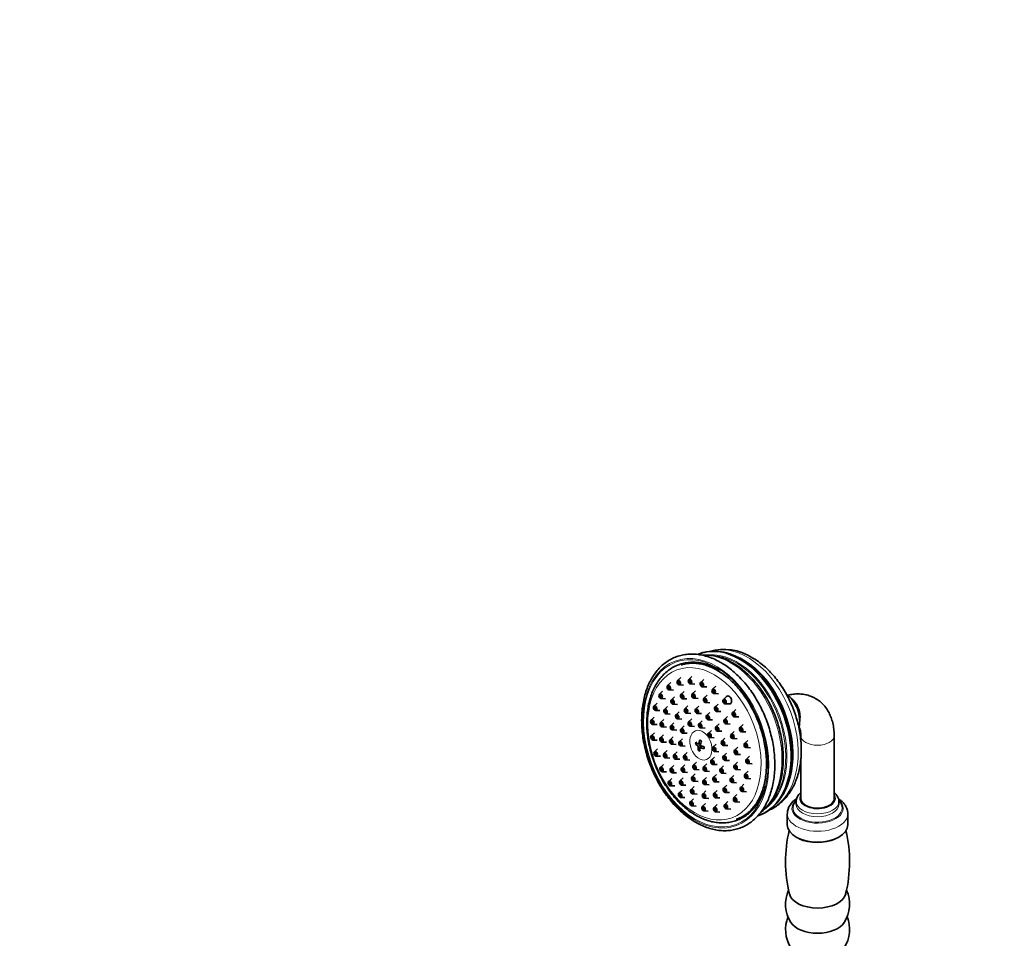
# Model space of a CAD drawing. Units: millimetres. Extents: x 0 to 1478, y 0 to 1758.
# Drawn here: x 0 to 415, y 486 to 873 of the extents above; entities that cross this region are included whole.
import ezdxf
from ezdxf import colors
from ezdxf.entities.mleader import LeaderData, LeaderLine
from ezdxf.math import Vec2, Vec3

# ---------------------------------------------------------------- set-up
doc = ezdxf.new("R2010")
doc.units = ezdxf.units.MM
doc.layers.add('DV5_Défaut', color=7, linetype='Continuous')
doc.layers.add('Défaut', color=7, linetype='Continuous')

# ---------------------------------------------------------------- blocks, each defined once
blk = doc.blocks.new('_DOT')
at = {"color": 0}
blk.add_line((0, 0), (-1, 0), dxfattribs=at)
at = {"color": 0, "const_width": 0.333}
blk.add_lwpolyline([(-0.1665, 0, 1), (0.1665, 0, 1)], format="xyb", close=True, dxfattribs=at)
blk = doc.blocks.new('SE4')
at = {"layer": 'DV5_Défaut', "color": 7, "linetype": 'Continuous', "lineweight": 35}
for p, q in [((274.3, 593.95), (272.96, 592.68)), ((278.51, 596.07), (277.17, 594.8)), ((283.27, 596.52), (281.93, 595.24)), ((282.61, 593.44), (284.45, 593.36)), ((288.29, 595.27), (286.95, 594)), ((270.91, 590.3), (269.57, 589.03)), ((273.63, 590.88), (275.48, 590.8)), ((277.84, 593), (279.69, 592.91)), ((279.97, 590.22), (278.63, 588.95)), ((284.69, 590.45), (283.35, 589.18)), ((287.63, 592.19), (289.47, 592.11)), ((293.26, 592.4), (291.92, 591.13)), ((292.59, 589.33), (294.43, 589.25)), ((268.56, 585.35), (267.22, 584.08)), ((270.25, 587.23), (272.09, 587.15)), ((275.93, 587.95), (274.59, 586.67)), ((279.3, 587.14), (281.15, 587.06)), ((284.02, 587.37), (285.87, 587.29)), ((289.63, 588.61), (288.29, 587.34)), ((288.96, 585.54), (290.81, 585.46)), ((297.85, 588.1), (296.51, 586.83)), ((297.18, 585.03), (299.03, 584.95)), ((326.42, 585.59), (325.42, 586.85)), ((267.89, 582.27), (269.74, 582.19)), ((272.96, 583.86), (271.63, 582.58)), ((275.26, 584.87), (277.11, 584.79)), ((277.89, 581.69), (276.55, 580.42)), ((281.58, 584.16), (280.24, 582.89)), ((280.92, 581.09), (282.76, 581)), ((286.14, 584.05), (284.8, 582.78)), ((285.47, 580.97), (287.32, 580.89)), ((290.77, 581.37), (289.43, 580.1)), ((294.3, 584.9), (292.96, 583.63)), ((293.64, 581.82), (295.48, 581.74)), ((301.78, 582.63), (300.44, 581.36)), ((267.39, 579.4), (266.05, 578.13)), ((271.37, 578.35), (270.03, 577.08)), ((272.3, 580.78), (274.14, 580.7)), ((275.69, 577.07), (274.35, 575.79)), ((277.22, 578.62), (279.06, 578.54)), ((283.19, 578.63), (281.85, 577.36)), ((287.58, 577.9), (286.24, 576.63)), ((290.11, 578.3), (291.95, 578.22)), ((298.25, 579.66), (296.92, 578.39)), ((301.12, 579.56), (302.96, 579.48)), ((328.63, 578.26), (328.56, 579.87)), ((267.47, 572.83), (266.13, 571.56)), ((266.72, 576.33), (268.57, 576.24)), ((270.7, 575.27), (272.55, 575.19)), ((275.02, 573.99), (276.87, 573.91)), ((280.01, 575.74), (278.67, 574.47)), ((279.34, 572.66), (281.19, 572.58)), ((282.52, 575.56), (284.37, 575.48)), ((286.92, 574.83), (288.76, 574.75)), ((291.5, 573.83), (290.16, 572.56)), ((294.67, 576.6), (293.34, 575.33)), ((294.01, 573.53), (295.85, 573.45)), ((297.59, 576.59), (299.43, 576.51)), ((301.1, 573.41), (299.76, 572.14)), ((304.81, 576.34), (303.47, 575.07)), ((304.14, 573.26), (305.99, 573.18)), ((266.81, 569.76), (268.65, 569.68)), ((271.3, 571.96), (269.96, 570.69)), ((270.63, 568.89), (272.47, 568.8)), ((275.37, 571.09), (274.04, 569.82)), ((279.25, 570.33), (277.91, 569.06)), ((290.84, 570.76), (292.68, 570.68)), ((297.18, 570.55), (295.84, 569.28)), ((300.43, 570.34), (302.28, 570.26)), ((306.74, 569.62), (305.4, 568.35)), ((329.18, 571.59), (329.18, 568.98)), ((343.18, 545.08), (343.18, 571.59)), ((268.8, 566.05), (267.46, 564.78)), ((272.75, 565.32), (271.41, 564.05)), ((274.71, 568.01), (276.55, 567.93)), ((276.99, 564.79), (275.65, 563.52)), ((278.58, 567.26), (280.43, 567.18)), ((281.2, 564.47), (279.86, 563.2)), ((285.54, 568.32), (284.77, 568.03)), ((286.91, 567.48), (285.9, 567.11)), ((286.58, 565.7), (285.94, 565.46)), ((286.02, 567.98), (286.9, 568.31)), ((286.4, 568.12), (286.8, 567.89)), ((286.61, 566.7), (287.73, 567.12)), ((287.23, 567.33), (287.17, 566.91)), ((293.46, 567.97), (292.12, 566.7)), ((292.79, 564.9), (294.64, 564.82)), ((297.84, 564.28), (296.5, 563)), ((296.51, 567.48), (298.35, 567.4)), ((302.55, 566.77), (301.22, 565.5)), ((306.08, 566.54), (307.92, 566.46)), ((268.14, 562.98), (269.98, 562.9)), ((272.09, 562.24), (273.93, 562.16)), ((276.33, 561.71), (278.17, 561.63)), ((280.54, 561.4), (282.38, 561.32)), ((285.13, 560.4), (283.79, 559.13)), ((292.7, 562.56), (291.36, 561.29)), ((297.18, 561.2), (299.02, 561.12)), ((302.48, 560.38), (301.14, 559.11)), ((301.89, 563.7), (303.73, 563.62)), ((307.46, 562.89), (306.12, 561.62)), ((329.18, 562.1), (329.18, 545.08)), ((271.3, 559.49), (269.96, 558.22)), ((270.64, 556.42), (272.48, 556.34)), ((275.6, 559.07), (274.26, 557.8)), ((274.93, 556), (276.77, 555.92)), ((280.27, 559.26), (278.93, 557.98)), ((279.6, 556.18), (281.45, 556.1)), ((284.46, 557.33), (286.3, 557.25)), ((289.52, 559.67), (288.18, 558.4)), ((288.85, 556.6), (290.69, 556.52)), ((292.03, 559.49), (293.88, 559.41)), ((296.56, 558.86), (295.22, 557.59)), ((301.82, 557.31), (303.66, 557.23)), ((306.91, 556.58), (305.57, 555.31)), ((306.79, 559.82), (308.63, 559.74)), ((274.81, 553.57), (273.47, 552.3)), ((279.55, 553.83), (278.21, 552.56)), ((284.63, 555.45), (283.29, 554.18)), ((283.96, 552.38), (285.81, 552.3)), ((289.33, 554.03), (287.99, 552.75)), ((293.55, 555.23), (292.21, 553.96)), ((292.88, 552.16), (294.73, 552.08)), ((295.89, 555.78), (297.74, 555.7)), ((300.89, 554.87), (299.55, 553.6)), ((300.22, 551.8), (302.06, 551.72)), ((306.24, 553.51), (308.09, 553.43)), ((274.15, 550.49), (275.99, 550.41)), ((279.11, 548.64), (277.77, 547.37)), ((278.88, 550.76), (280.73, 550.68)), ((284.22, 550.12), (282.88, 548.84)), ((289.16, 548.28), (287.82, 547.01)), ((288.66, 550.95), (290.51, 550.87)), ((293.88, 548.51), (292.54, 547.24)), ((297.92, 550.78), (296.58, 549.51)), ((297.26, 547.71), (299.1, 547.63)), ((305.13, 551.09), (303.79, 549.82)), ((304.47, 548.01), (306.31, 547.93)), ((278.44, 545.57), (280.29, 545.49)), ((283.93, 545.03), (282.59, 543.76)), ((283.56, 547.04), (285.4, 546.96)), ((288.5, 545.21), (290.34, 545.13)), ((293.22, 545.44), (295.06, 545.36)), ((298.41, 543.84), (297.07, 542.57)), ((302.24, 546.75), (300.9, 545.48)), ((301.57, 543.68), (303.42, 543.6)), ((327.18, 543.85), (327.18, 542.63)), ((345.18, 542.63), (345.18, 543.85)), ((283.26, 541.96), (285.1, 541.88)), ((288.96, 542.96), (287.62, 541.69)), ((288.29, 539.88), (290.14, 539.8)), ((293.89, 542.55), (292.55, 541.28)), ((293.22, 539.48), (295.07, 539.4)), ((297.74, 540.77), (299.59, 540.69)), ((323.43, 538.66), (323.43, 534.05)), ((348.93, 534.05), (348.93, 538.66))]:
    blk.add_line(p, q, dxfattribs=at)
for centre, radius, start, end in [((292.71, 588.59), 18.61, 100.8544, 110.6459), ((292.71, 588.59), 18.61, 74.5024, 100.0446), ((296.84, 586.26), 21.71, 57.5116, 106.4609), ((305.14, 555.51), 18.58, 288.1043, 328.5847), ((331.12, 538.32), 7.68, 119.7137, 176.5387), ((332.29, 543.59), 5.11, 128.3615, 177.0878), ((379.03, 518.42), 56.35, 166.3766, 193.8655), ((293.17, 518.46), 56.5, 346.1155, 13.4088), ((336.88, 500.58), 14.19, 155.466, 213.0086), ((335.37, 500.58), 14.3, 327.4571, 24.4959), ((336.88, 489.96), 14.19, 158.0629, 213.0086), ((335.37, 489.96), 14.3, 327.4571, 21.8656)]:
    blk.add_arc(centre, radius, start, end, dxfattribs=at)
at = {"layer": 'DV5_Défaut', "color": 7, "linetype": 'Continuous', "lineweight": 18}
for centre, major_axis, ratio, start_param, end_param in [((302.34, 573.33), (-12.52, 33.49), 0.668835, 3.197033, 6.231525), ((298.04, 571.72), (-12.33, 32.98), 0.668835, 3.250264, 6.174917), ((300.25, 572.55), (-12.52, 33.49), 0.668835, 3.404512, 6.059953), ((295.35, 570.72), (-12.6, 33.72), 0.668835, 3.374871, 6.050485), ((297.68, 571.59), (12.25, -32.79), 0.668835, 0.268288, 2.850631), ((323.91, 581.39), (-2.45, 6.56), 0.668835, 3.864591, 5.560187), ((336.18, 571.59), (7, 0), 0.57735, 3.14211, 6.283185), ((336.18, 571.59), (7, 0), 0.57735, 0, 0.000472), ((336.18, 540.96), (10.78, 0), 0.57735, 2.571774, 6.283185), ((336.18, 541.1), (10.32, 0), 0.57735, 2.646513, 6.283185), ((336.18, 543.85), (9, 0), 0.57735, 3.14278, 6.279547), ((336.18, 545.08), (7.5, 0), 0.57735, 2.774385, 6.283185), ((336.18, 545.08), (7.5, 0), 0.57735, 0, 0.367208), ((336.18, 541.1), (10.32, 0), 0.57735, 0, 0.499543), ((336.18, 540.96), (10.78, 0), 0.57735, 0, 0.566088), ((336.18, 542.63), (9, 0), 0.57735, 3.144504, 6.280492), ((336.18, 538.66), (12.75, 0), 0.57735, 3.130062, 6.283185), ((336.18, 538.66), (12.75, 0), 0.57735, 0, 0.000394)]:
    blk.add_ellipse(centre, major_axis=major_axis, ratio=ratio, start_param=start_param, end_param=end_param, dxfattribs=at)
for centre, major_axis in [((289.08, 568.37), (-12.95, 34.66)), ((289.08, 568.37), (12.78, -34.19)), ((288.53, 568.17), (-11.65, 31.16)), ((287.05, 567.61), (-2.28, 6.09))]:
    blk.add_ellipse(centre, major_axis=major_axis, ratio=0.668835, dxfattribs=at)
at = {"layer": 'DV5_Défaut', "color": 7, "linetype": 'Continuous', "lineweight": 35}
for centre, major_axis, ratio, start_param, end_param in [((298.99, 572.08), (-12.71, 34), 0.668835, 0, 0.020619), ((298.99, 572.08), (-12.71, 34), 0.668835, 3.110043, 6.283185), ((299.76, 572.36), (12.59, -33.69), 0.668835, 0.2736, 2.705077), ((298.74, 586.63), (0.61, -1.64), 0.668835, 0, 3.418246), ((298.74, 586.63), (0.61, -1.64), 0.668835, 6.006532, 6.283185), ((321.11, 580.34), (3.68, -9.84), 0.668835, 0.788628, 2.36323), ((323.55, 581.25), (2.45, -6.56), 0.668835, 1.119045, 2.022548), ((289.75, 570.3), (-3.54, -6.12), 0.57735, -1.030701, -0.889161), ((291.58, 569.72), (-7.41, 1.04), 0.468323, 0.518053, 0.791813), ((291.16, 569.49), (-3.74, -6.48), 0.57735, 4.982629, 5.256389), ((291.82, 571.47), (-7, 0.98), 0.468323, 0.787909, 0.929448), ((291.87, 569.08), (-3.74, -6.48), 0.57735, 4.982629, 5.256389), ((291.45, 568.85), (-7.41, 1.04), 0.468323, 0.518053, 0.791813), ((291.16, 569.49), (-3.74, -6.48), 0.57735, 5.390119, 5.66388), ((291.21, 567.1), (-7, 0.98), 0.468323, 0.787909, 0.929448), ((291.87, 569.08), (-3.74, -6.48), 0.57735, 5.390119, 5.66388), ((291.45, 568.85), (-7.41, 1.04), 0.468323, 0.925544, 1.199304), ((291.58, 569.72), (-7.41, 1.04), 0.468323, 0.925544, 1.199304), ((293.28, 568.26), (-3.54, -6.12), 0.57735, -1.030701, -0.889161), ((336.18, 545.08), (-7, 0), 0.57735, 0, 3.141593), ((336.18, 534.05), (12.75, 0), 0.57735, 3.141593, 6.283185), ((336.18, 533.65), (12.25, 0), 0.57735, 4.028399, 5.371685), ((336.18, 505.89), (-12, 0), 0.57735, 0.139911, 3.00173), ((336.18, 495.27), (-12, 0), 0.57735, 0.355078, 2.789293)]:
    blk.add_ellipse(centre, major_axis=major_axis, ratio=ratio, start_param=start_param, end_param=end_param, dxfattribs=at)
for centre, major_axis in [((277.68, 593.96), (0.35, -0.937)), ((277.68, 593.96), (-0.175, 0.468)), ((282.44, 594.41), (0.35, -0.937)), ((282.44, 594.41), (-0.175, 0.468)), ((287.46, 593.16), (0.35, -0.937)), ((287.46, 593.16), (-0.175, 0.468)), ((270.08, 588.2), (0.35, -0.937)), ((273.47, 591.84), (0.35, -0.937)), ((273.47, 591.84), (-0.175, 0.468)), ((279.14, 588.11), (0.35, -0.937)), ((283.86, 588.34), (0.35, -0.937)), ((292.42, 590.29), (0.35, -0.937)), ((292.42, 590.29), (-0.175, 0.468)), ((270.08, 588.2), (-0.175, 0.468)), ((275.1, 585.84), (0.35, -0.937)), ((275.1, 585.84), (-0.175, 0.468)), ((279.14, 588.11), (-0.175, 0.468)), ((283.86, 588.34), (-0.175, 0.468)), ((288.8, 586.51), (0.35, -0.937)), ((288.8, 586.51), (-0.175, 0.468)), ((297.02, 585.99), (0.35, -0.937)), ((297.02, 585.99), (-0.175, 0.468)), ((267.73, 583.24), (0.35, -0.937)), ((267.73, 583.24), (-0.175, 0.468)), ((272.13, 581.75), (0.35, -0.937)), ((272.13, 581.75), (-0.175, 0.468)), ((280.75, 582.05), (0.35, -0.937)), ((280.75, 582.05), (-0.175, 0.468)), ((285.31, 581.94), (0.35, -0.937)), ((285.31, 581.94), (-0.175, 0.468)), ((293.47, 582.79), (0.35, -0.937)), ((293.47, 582.79), (-0.175, 0.468)), ((300.95, 580.52), (0.35, -0.937)), ((300.95, 580.52), (-0.175, 0.468)), ((266.56, 577.29), (0.35, -0.937)), ((266.56, 577.29), (-0.175, 0.468)), ((270.54, 576.24), (0.35, -0.937)), ((270.54, 576.24), (-0.175, 0.468)), ((277.05, 579.58), (0.35, -0.937)), ((277.05, 579.58), (-0.175, 0.468)), ((282.36, 576.52), (0.35, -0.937)), ((282.36, 576.52), (-0.175, 0.468)), ((286.75, 575.79), (0.35, -0.937)), ((289.94, 579.26), (0.35, -0.937)), ((289.94, 579.26), (-0.175, 0.468)), ((297.42, 577.55), (0.35, -0.937)), ((297.42, 577.55), (-0.175, 0.468)), ((274.86, 574.96), (0.35, -0.937)), ((274.86, 574.96), (-0.175, 0.468)), ((279.18, 573.63), (0.35, -0.937)), ((279.18, 573.63), (-0.175, 0.468)), ((286.75, 575.79), (-0.175, 0.468)), ((290.67, 571.72), (0.35, -0.937)), ((293.84, 574.49), (0.35, -0.937)), ((293.84, 574.49), (-0.175, 0.468)), ((303.98, 574.23), (0.35, -0.937)), ((303.98, 574.23), (-0.175, 0.468)), ((266.64, 570.72), (0.35, -0.937)), ((266.64, 570.72), (-0.175, 0.468)), ((270.46, 569.85), (0.35, -0.937)), ((270.46, 569.85), (-0.175, 0.468)), ((274.54, 568.98), (0.35, -0.937)), ((274.54, 568.98), (-0.175, 0.468)), ((278.42, 568.22), (0.35, -0.937)), ((278.42, 568.22), (-0.175, 0.468)), ((290.67, 571.72), (-0.175, 0.468)), ((296.34, 568.44), (0.35, -0.937)), ((296.34, 568.44), (-0.175, 0.468)), ((300.27, 571.31), (0.35, -0.937)), ((300.27, 571.31), (-0.175, 0.468)), ((305.91, 567.51), (0.35, -0.937)), ((267.97, 563.94), (0.35, -0.937)), ((267.97, 563.94), (-0.175, 0.468)), ((271.92, 563.21), (0.35, -0.937)), ((292.63, 565.86), (0.35, -0.937)), ((292.63, 565.86), (-0.175, 0.468)), ((301.72, 564.66), (0.35, -0.937)), ((301.72, 564.66), (-0.175, 0.468)), ((305.91, 567.51), (-0.175, 0.468)), ((271.92, 563.21), (-0.175, 0.468)), ((276.16, 562.68), (0.35, -0.937)), ((276.16, 562.68), (-0.175, 0.468)), ((280.37, 562.36), (0.35, -0.937)), ((280.37, 562.36), (-0.175, 0.468)), ((291.87, 560.46), (0.35, -0.937)), ((291.87, 560.46), (-0.175, 0.468)), ((297.01, 562.17), (0.35, -0.937)), ((297.01, 562.17), (-0.175, 0.468)), ((306.62, 560.78), (0.35, -0.937)), ((306.62, 560.78), (-0.175, 0.468)), ((270.47, 557.39), (0.35, -0.937)), ((270.47, 557.39), (-0.175, 0.468)), ((274.76, 556.96), (0.35, -0.937)), ((274.76, 556.96), (-0.175, 0.468)), ((279.44, 557.15), (0.35, -0.937)), ((279.44, 557.15), (-0.175, 0.468)), ((284.29, 558.29), (0.35, -0.937)), ((284.29, 558.29), (-0.175, 0.468)), ((288.68, 557.56), (0.35, -0.937)), ((288.68, 557.56), (-0.175, 0.468)), ((295.73, 556.75), (0.35, -0.937)), ((295.73, 556.75), (-0.175, 0.468)), ((301.65, 558.28), (0.35, -0.937)), ((301.65, 558.28), (-0.175, 0.468)), ((273.98, 551.46), (0.35, -0.937)), ((273.98, 551.46), (-0.175, 0.468)), ((278.72, 551.72), (0.35, -0.937)), ((278.72, 551.72), (-0.175, 0.468)), ((283.8, 553.34), (0.35, -0.937)), ((283.8, 553.34), (-0.175, 0.468)), ((288.5, 551.92), (0.35, -0.937)), ((288.5, 551.92), (-0.175, 0.468)), ((292.71, 553.12), (0.35, -0.937)), ((292.71, 553.12), (-0.175, 0.468)), ((300.05, 552.77), (0.35, -0.937)), ((300.05, 552.77), (-0.175, 0.468)), ((306.08, 554.47), (0.35, -0.937)), ((306.08, 554.47), (-0.175, 0.468)), ((283.39, 548.01), (0.35, -0.937)), ((283.39, 548.01), (-0.175, 0.468)), ((297.09, 548.68), (0.35, -0.937)), ((297.09, 548.68), (-0.175, 0.468)), ((304.3, 548.98), (0.35, -0.937)), ((304.3, 548.98), (-0.175, 0.468)), ((278.28, 546.53), (0.35, -0.937)), ((278.28, 546.53), (-0.175, 0.468)), ((283.09, 542.92), (0.35, -0.937)), ((288.33, 546.17), (0.35, -0.937)), ((288.33, 546.17), (-0.175, 0.468)), ((293.05, 546.4), (0.35, -0.937)), ((293.05, 546.4), (-0.175, 0.468)), ((301.41, 544.64), (0.35, -0.937)), ((301.41, 544.64), (-0.175, 0.468)), ((283.09, 542.92), (-0.175, 0.468)), ((288.13, 540.85), (0.35, -0.937)), ((288.13, 540.85), (-0.175, 0.468)), ((293.06, 540.44), (0.35, -0.937)), ((293.06, 540.44), (-0.175, 0.468)), ((297.58, 541.74), (0.35, -0.937)), ((297.58, 541.74), (-0.175, 0.468))]:
    blk.add_ellipse(centre, major_axis=major_axis, ratio=0.668835, dxfattribs=at)
for points, knots in [([(295.41, 602.44), (294.93, 602.71), (293.74, 603.37), (291.56, 604.36), (289.03, 605.21), (286.49, 605.77), (283.99, 606.02), (281.54, 605.97), (279.16, 605.62), (276.87, 604.96), (274.7, 604.02), (272.65, 602.8), (270.75, 601.31), (269, 599.55), (267.43, 597.55), (266.03, 595.32), (264.83, 592.87), (263.83, 590.23), (263.05, 587.41), (262.48, 584.44), (262.14, 581.34), (262.03, 578.14), (262.14, 574.87), (262.48, 571.55), (263.03, 568.21), (263.81, 564.88), (264.79, 561.57), (265.98, 558.33), (267.36, 555.16), (268.92, 552.11), (270.65, 549.19), (272.54, 546.42), (274.57, 543.83), (276.73, 541.44), (279, 539.27), (281.36, 537.34), (283.8, 535.66), (286.29, 534.24), (288.82, 533.11), (291.36, 532.27), (293.9, 531.73), (296.4, 531.5), (298.85, 531.57), (301.22, 531.94), (303.5, 532.61), (305.67, 533.57), (307.71, 534.81), (309.6, 536.31), (311.34, 538.08), (312.91, 540.1), (314.29, 542.34), (315.48, 544.8), (316.46, 547.46), (317.23, 550.29), (317.78, 553.27), (318.11, 556.37), (318.21, 559.57), (318.09, 562.85), (317.74, 566.17), (317.17, 569.51), (316.38, 572.84), (315.38, 576.14), (314.19, 579.39), (312.79, 582.54), (311.22, 585.59), (309.48, 588.51), (307.58, 591.26), (305.54, 593.84), (303.38, 596.22), (301.1, 598.38), (298.75, 600.28), (296.78, 601.63), (295.73, 602.25), (295.41, 602.44)], [0, 0, 0, 0, 0.007653, 0.022043, 0.036417, 0.050749, 0.065025, 0.079234, 0.093374, 0.107458, 0.121507, 0.135549, 0.149607, 0.163709, 0.177869, 0.192092, 0.206373, 0.220699, 0.235057, 0.249435, 0.263823, 0.278214, 0.292603, 0.306989, 0.321372, 0.335751, 0.350128, 0.364505, 0.378883, 0.393263, 0.407647, 0.422036, 0.436432, 0.450835, 0.465246, 0.479662, 0.494081, 0.508495, 0.522895, 0.537267, 0.551596, 0.565868, 0.580073, 0.594209, 0.60829, 0.622339, 0.63638, 0.650441, 0.664545, 0.678709, 0.692936, 0.70722, 0.721548, 0.735907, 0.750286, 0.764675, 0.779066, 0.793455, 0.807841, 0.822223, 0.836602, 0.850979, 0.865356, 0.879734, 0.894114, 0.908499, 0.922888, 0.937284, 0.951688, 0.966099, 0.980516, 0.994935, 1, 1, 1, 1]), ([(294.96, 599.29), (294.5, 599.55), (293.35, 600.19), (291.24, 601.13), (288.81, 601.92), (286.36, 602.41), (283.95, 602.6), (281.59, 602.47), (279.32, 602.05), (277.15, 601.33), (275.1, 600.32), (273.18, 599.03), (271.42, 597.48), (269.82, 595.68), (268.4, 593.64), (267.16, 591.38), (266.13, 588.91), (265.31, 586.26), (264.71, 583.45), (264.34, 580.51), (264.19, 577.47), (264.27, 574.35), (264.58, 571.18), (265.12, 567.99), (265.86, 564.81), (266.83, 561.66), (267.99, 558.57), (269.34, 555.58), (270.88, 552.69), (272.59, 549.95), (274.45, 547.37), (276.44, 544.98), (278.57, 542.79), (280.79, 540.83), (283.11, 539.12), (285.49, 537.68), (287.91, 536.51), (290.36, 535.63), (292.81, 535.06), (295.24, 534.79), (297.61, 534.83), (299.9, 535.18), (302.11, 535.82), (304.19, 536.75), (306.14, 537.97), (307.95, 539.45), (309.6, 541.18), (311.07, 543.16), (312.35, 545.37), (313.41, 547.72), (313.98, 549.39), (314.22, 550.21)], [0, 0, 0, 0, 0.0111628, 0.0320309, 0.0528602, 0.0735938, 0.0941998, 0.1146599, 0.1349788, 0.1551893, 0.1753467, 0.195501, 0.2157107, 0.2360251, 0.2564696, 0.2770445, 0.2977313, 0.3185019, 0.3393272, 0.3601826, 0.3810499, 0.4019156, 0.422775, 0.4436269, 0.4644722, 0.4853136, 0.5061543, 0.5269982, 0.5478478, 0.5687072, 0.5895796, 0.6104679, 0.6313731, 0.6522939, 0.6732252, 0.6941518, 0.7150536, 0.7359027, 0.7566653, 0.777308, 0.7978077, 0.8181624, 0.8383972, 0.8585625, 0.8787126, 0.8989018, 0.9191847, 0.9395934, 0.9601346, 0.980794, 1, 1, 1, 1]), ([(278.69, 601.31), (278.72, 601.32), (279.36, 601.6), (280.83, 601.92), (282.93, 602.17), (285.14, 602.11), (287.39, 601.76), (289.67, 601.12), (291.95, 600.19), (294.22, 598.99), (296.46, 597.52), (298.65, 595.8), (300.77, 593.84), (302.79, 591.65), (304.71, 589.26), (306.51, 586.69), (308.16, 583.96), (309.65, 581.09), (310.97, 578.11), (312.1, 575.05), (313.04, 571.93), (313.77, 568.78), (314.3, 565.64), (314.61, 562.53), (314.7, 559.47), (314.58, 556.51), (314.25, 553.66), (313.7, 550.95), (312.96, 548.4), (312.03, 546.04), (310.91, 543.89), (309.62, 541.95), (308.17, 540.26), (306.57, 538.8), (304.83, 537.62), (303.24, 536.8), (302.3, 536.51), (301.93, 536.4)], [0, 0, 0, 0, 0.001379, 0.03219, 0.06297, 0.093552, 0.123865, 0.153922, 0.183774, 0.213485, 0.243109, 0.27269, 0.302253, 0.331814, 0.361382, 0.390962, 0.420555, 0.45016, 0.479773, 0.509389, 0.539004, 0.568609, 0.5982, 0.627772, 0.657322, 0.686848, 0.716351, 0.745838, 0.775319, 0.804811, 0.834345, 0.863966, 0.893733, 0.923713, 0.953962, 0.984497, 1, 1, 1, 1]), ([(312.26, 539.34), (312.27, 539.35), (312.9, 539.81), (314.11, 540.85), (315.76, 542.63), (317.23, 544.66), (318.52, 546.92), (319.6, 549.38), (320.48, 552.04), (321.13, 554.85), (321.57, 557.8), (321.77, 560.86), (321.75, 564.01), (321.5, 567.21), (321.03, 570.44), (320.33, 573.67), (319.43, 576.88), (318.32, 580.03), (317.01, 583.11), (315.51, 586.07), (313.85, 588.91), (312.02, 591.6), (310.05, 594.1), (307.95, 596.41), (305.74, 598.5), (303.43, 600.35), (301.05, 601.94), (298.61, 603.26), (296.13, 604.3), (293.65, 605.04), (291.18, 605.47), (289.18, 605.57), (288.02, 605.52), (287.65, 605.5)], [0, 0, 0, 0, 0.000262, 0.033294, 0.066483, 0.099874, 0.133472, 0.167253, 0.201173, 0.235187, 0.269256, 0.303348, 0.337442, 0.371527, 0.405599, 0.439661, 0.473715, 0.507767, 0.541821, 0.575882, 0.609957, 0.64405, 0.678166, 0.712308, 0.746476, 0.780665, 0.814859, 0.84903, 0.883141, 0.917143, 0.950982, 0.984613, 1, 1, 1, 1]), ([(315.65, 540.18), (315.85, 540.26), (316.75, 540.62), (318.38, 541.54), (320.33, 542.96), (322.13, 544.64), (323.76, 546.57), (325.21, 548.72), (326.45, 551.1), (327.49, 553.68), (328.31, 556.43), (328.9, 559.34), (329.25, 562.37), (329.37, 565.49), (329.25, 568.68), (328.89, 571.91), (328.31, 575.15), (327.51, 578.37), (326.49, 581.54), (325.27, 584.65), (323.85, 587.66), (322.24, 590.55), (320.46, 593.3), (318.52, 595.88), (316.43, 598.26), (314.21, 600.44), (311.89, 602.37), (309.91, 603.73), (308.84, 604.37), (308.5, 604.57)], [0, 0, 0, 0, 0.0101669, 0.0470143, 0.0838901, 0.1209779, 0.1584227, 0.1963111, 0.2346623, 0.273434, 0.3125413, 0.3518826, 0.3913626, 0.4309065, 0.4704532, 0.5099798, 0.5494797, 0.588957, 0.6284225, 0.6678909, 0.7073776, 0.7468959, 0.7864623, 0.8260911, 0.8657915, 0.9055638, 0.9453946, 0.985239, 1, 1, 1, 1]), ([(343.18, 571.59), (343.17, 572.13), (343.14, 573.43), (342.89, 575.7), (342.33, 578.08), (341.54, 580.24), (340.52, 582.2), (339.25, 584.01), (337.71, 585.6), (336, 586.91), (334.16, 587.92), (332.2, 588.65), (330.16, 589.08), (328.06, 589.23), (325.91, 589.1), (324.36, 588.82), (323.59, 588.62), (323.53, 588.6)], [0, 0, 0, 0, 0.045456, 0.128085, 0.210451, 0.282827, 0.352956, 0.42866, 0.501835, 0.572818, 0.642342, 0.711173, 0.779926, 0.84942, 0.920401, 0.993461, 1, 1, 1, 1]), ([(328.29, 575.15), (328.32, 575.14), (328.34, 575.13), (328.32, 575.15), (328.45, 575.02), (328.65, 574.68), (328.88, 574.08), (329.08, 573.21), (329.17, 572.29), (329.17, 571.75), (329.18, 571.59)], [0, 0, 0, 0, 0.119697, 0.319466, 0.457182, 0.584617, 0.705299, 0.832369, 0.957807, 1, 1, 1, 1]), ([(345.16, 543.83), (345.16, 543.89), (345.21, 544.29), (345.01, 545.11), (344.55, 546.13), (343.91, 546.94), (343.41, 547.39), (343.2, 547.55)], [0, 0, 0, 0, 0.038889, 0.301421, 0.561496, 0.828458, 1, 1, 1, 1]), ([(348.91, 538.66), (348.89, 539.11), (348.86, 539.91), (348.44, 541.21), (347.76, 542.44), (346.82, 543.58), (345.87, 544.39), (345.23, 544.83), (345.03, 544.96)], [0, 0, 0, 0, 0.160811, 0.342774, 0.526043, 0.715246, 0.913198, 1, 1, 1, 1])]:
    blk.add_open_spline(points, degree=3, knots=knots, dxfattribs=at)

msp = doc.modelspace()

# ---------------------------------------------------------------- block references
at = {"layer": 'Défaut'}
msp.add_blockref('SE4', (0, 0), dxfattribs=at)

# ---------------------------------------------------------------- leaders
at = {"layer": 'Défaut', "color": 7, "linetype": 'Continuous', "lineweight": 18}
ml = msp.add_multileader_mtext('Standard', dxfattribs=at)
ml.set_content('{\\pxsm0.9;\\fSolid Edge ISO|b1||i0||c0|p34;\\W1.;21/01/2021\\P}', color=256)
ml.set_leader_properties()
ml.set_arrow_properties(name='DOT')
ml.build(insert=Vec2(0, 0))
ml.multileader.update_dxf_attribs({"leader_type": 0, "dogleg_length": 0, "arrow_head_size": 12})
ctx = ml.context
ctx.base_point, ctx.char_height, ctx.arrow_head_size, ctx.landing_gap_size = Vec3(1390.41, 1750.71), 12, 12, 4.2
notes = []
notes.append((ctx, [(0, (0, 0, 0), (0, 0), (1, 0), 1, [])]))
ctx.mtext.insert = Vec3(1392.41, 1756.83)
ml = msp.add_multileader_mtext('Standard', dxfattribs=at)
ml.set_content('{\\pxsm0.9;\\fArial|b1||i0||c0|p34;\\W1.;6561B\\P}', color=256)
ml.set_leader_properties()
ml.set_arrow_properties(name='DOT')
ml.build(insert=Vec2(0, 0))
ml.multileader.update_dxf_attribs({"leader_type": 0, "dogleg_length": 0, "arrow_head_size": 12})
ctx = ml.context
ctx.base_point, ctx.char_height, ctx.arrow_head_size, ctx.landing_gap_size = Vec3(24.31, 1749.47), 12, 12, 4.2
notes.append((ctx, [(0, (0, 0, 0), (0, 0), (1, 0), 1, [])]))
ctx.mtext.insert = Vec3(26.31, 1755.57)
for ctx, leaders in notes:
    for number, flags, end, landing, length, lines in leaders:
        leader = LeaderData()
        leader.index, (leader.has_last_leader_line, leader.has_dogleg_vector, leader.attachment_direction) = number, flags
        leader.last_leader_point, leader.dogleg_vector, leader.dogleg_length = Vec3(end), Vec3(landing), length
        for number, points, colour, breaks in lines:
            line = LeaderLine()
            line.index, line.vertices, line.color, line.breaks = number, Vec3.list(points), colors.encode_raw_color(colour), breaks
            leader.lines.append(line)
        ctx.leaders.append(leader)

doc.saveas('drawing.dxf')
